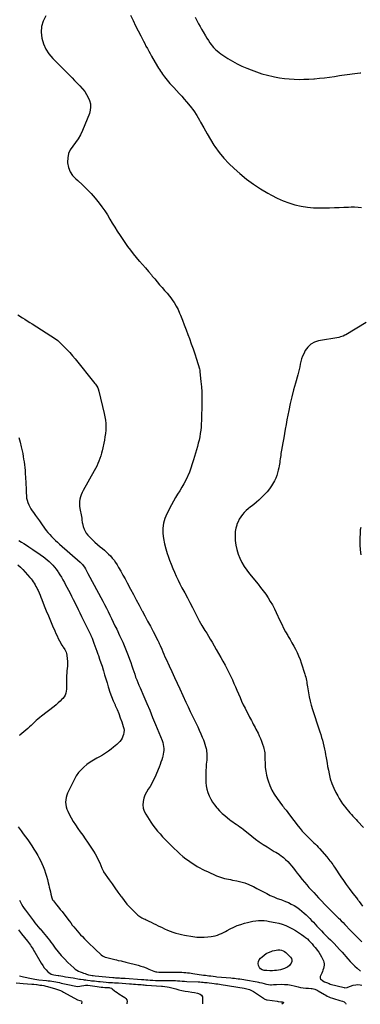
# Model space of a CAD drawing. Units: inches. Extents: x 1942189 to 1947533, y 400678 to 405978.
# Drawn here: x 1943322 to 1943899, y 400686 to 402351 of the extents above; entities that cross this region are included whole.
import ezdxf

# ---------------------------------------------------------------- set-up
doc = ezdxf.new("R2010")
doc.units = ezdxf.units.IN
doc.header["$MEASUREMENT"] = 0
doc.layers.add('7', color=7, linetype='Continuous')
doc.layers.add('8', color=7, linetype='Continuous')

msp = doc.modelspace()

# ---------------------------------------------------------------- linework, layer by layer
at = {"layer": '7', "color": 18}
for points in [[(1943509.5, 402358, 1788), (1943513.7, 402349.2, 1788), (1943517.9, 402340.4, 1788), (1943522.3, 402331.7, 1788), (1943526.8, 402323, 1788), (1943529, 402318.7, 1788), (1943531.2, 402314.4, 1788), (1943533.5, 402310.1, 1788), (1943535.7, 402305.9, 1788), (1943538.1, 402301.6, 1788), (1943540.4, 402297.4, 1788), (1943542.7, 402293.2, 1788), (1943545.1, 402289, 1788), (1943555.2, 402271.5, 1788), (1943556.8, 402268.8, 1788), (1943558.4, 402266.2, 1788), (1943560.1, 402263.7, 1788), (1943561.8, 402261.1, 1788), (1943563.6, 402258.6, 1788), (1943565.4, 402256.2, 1788), (1943567.3, 402253.7, 1788), (1943569.1, 402251.2, 1788), (1943571.6, 402248.1, 1788), (1943573.7, 402245.4, 1788), (1943576, 402242.9, 1788), (1943578.2, 402240.4, 1788), (1943582.7, 402235.7, 1788), (1943587.2, 402230.9, 1788), (1943591.6, 402226, 1788), (1943596.1, 402221.1, 1788), (1943600.5, 402216.2, 1788), (1943604.5, 402211.7, 1788), (1943610.7, 402204.4, 1788), (1943616.4, 402196.7, 1788), (1943621.6, 402188.7, 1788), (1943626.4, 402180.4, 1788), (1943628, 402177.4, 1788), (1943633.4, 402167.5, 1788), (1943639, 402157.7, 1788), (1943644.8, 402148.1, 1788), (1943650.8, 402138.5, 1788), (1943652.2, 402136.4, 1788), (1943659.4, 402126.2, 1788), (1943667.2, 402116.5, 1788), (1943675.8, 402107.4, 1788), (1943684.8, 402098.9, 1788), (1943694.7, 402090.3, 1788), (1943705.9, 402081.2, 1788), (1943717.5, 402072.6, 1788), (1943729.5, 402064.8, 1788), (1943741.9, 402057.4, 1788), (1943748.4, 402053.8, 1788), (1943757.9, 402049, 1788), (1943767.7, 402044.6, 1788), (1943777.7, 402040.9, 1788), (1943787.9, 402037.7, 1788), (1943798.3, 402035.2, 1788), (1943808.8, 402033.4, 1788), (1943819.4, 402032.6, 1788), (1943830.1, 402032.4, 1788), (1943846.6, 402032.7, 1788), (1943854.6, 402032.9, 1788), (1943862.7, 402033.2, 1788), (1943870.7, 402033.4, 1788), (1943878.7, 402033.7, 1788), (1943882.9, 402033.9, 1788), (1943888.9, 402033.9, 1788), (1943894.7, 402033.6, 1788), (1943900.6, 402032.9, 1788)], [(1943618.8, 402354.5, 1786), (1943622.3, 402347.8, 1786), (1943624.7, 402343.3, 1786), (1943627.2, 402338.8, 1786), (1943629.8, 402334.4, 1786), (1943632.4, 402330, 1786), (1943636.5, 402323.2, 1786), (1943638.9, 402319.2, 1786), (1943641.4, 402315.3, 1786), (1943643.9, 402311.5, 1786), (1943645.9, 402308.7, 1786), (1943647.9, 402306.1, 1786), (1943650.2, 402303.5, 1786), (1943653.4, 402300.3, 1786), (1943656.3, 402297.6, 1786), (1943659.3, 402295, 1786), (1943662.5, 402292.6, 1786), (1943665.8, 402290.4, 1786), (1943674.3, 402284.9, 1786), (1943682, 402280.3, 1786), (1943689.9, 402275.9, 1786), (1943698, 402272, 1786), (1943706.3, 402268.4, 1786), (1943713.6, 402265.5, 1786), (1943722.7, 402262.1, 1786), (1943731.9, 402259.1, 1786), (1943741.3, 402256.6, 1786), (1943750.7, 402254.4, 1786), (1943753.5, 402253.8, 1786), (1943761.6, 402252.4, 1786), (1943769.9, 402251.2, 1786), (1943778.1, 402250.4, 1786), (1943786.4, 402249.8, 1786), (1943794.7, 402249.6, 1786), (1943803, 402249.7, 1786), (1943811.3, 402250, 1786), (1943819.6, 402250.6, 1786), (1943820.7, 402250.7, 1786), (1943829.3, 402251.6, 1786), (1943837.8, 402252.5, 1786), (1943846.3, 402253.5, 1786), (1943854.8, 402254.7, 1786), (1943863, 402255.9, 1786), (1943867.4, 402256.5, 1786), (1943871.7, 402257.1, 1786), (1943876.1, 402257.8, 1786), (1943880.5, 402258.4, 1786), (1943884.9, 402258.9, 1786), (1943889.3, 402259.5, 1786), (1943893.7, 402260, 1786), (1943898.1, 402260.5, 1786), (1943899.4, 402260.6, 1786)], [(1943318.8, 401851.5, 1792), (1943326.5, 401846.7, 1792), (1943330.7, 401844.1, 1792), (1943334.8, 401841.5, 1792), (1943339, 401838.9, 1792), (1943343.1, 401836.3, 1792), (1943374.8, 401816.3, 1792), (1943380.7, 401812.2, 1792), (1943386.3, 401808, 1792), (1943391.7, 401803.3, 1792), (1943396.8, 401798.3, 1792), (1943401.8, 401793.1, 1792), (1943406.6, 401787.9, 1792), (1943411.2, 401782.5, 1792), (1943415.8, 401777, 1792), (1943449.1, 401735.8, 1792), (1943450.2, 401734.3, 1792), (1943452.3, 401731.2, 1792), (1943454, 401728, 1792), (1943454.8, 401726.3, 1792), (1943455.9, 401722.8, 1792), (1943465, 401685, 1792), (1943466.2, 401679.4, 1792), (1943467, 401673.8, 1792), (1943467.5, 401668.1, 1792), (1943467.7, 401662.3, 1792), (1943467.5, 401656.6, 1792), (1943467, 401650.9, 1792), (1943466.2, 401645.2, 1792), (1943465.2, 401639.5, 1792), (1943461.4, 401622, 1792), (1943460.3, 401617.6, 1792), (1943459.1, 401613.1, 1792), (1943457.6, 401608.8, 1792), (1943456, 401604.5, 1792), (1943454.2, 401600.2, 1792), (1943452.3, 401596, 1792), (1943450.2, 401591.9, 1792), (1943448, 401587.9, 1792), (1943429.3, 401554.9, 1792), (1943427.5, 401551.3, 1792), (1943425.9, 401547.6, 1792), (1943424.7, 401543.8, 1792), (1943423.8, 401539.9, 1792), (1943423.2, 401535.9, 1792), (1943423, 401532, 1792), (1943423.3, 401528, 1792), (1943423.9, 401524, 1792), (1943426.5, 401511, 1792), (1943427, 401508, 1792), (1943427.3, 401504.9, 1792), (1943427.9, 401500.4, 1792), (1943428.2, 401498.9, 1792), (1943429.5, 401493.6, 1792), (1943430.8, 401489.6, 1792), (1943432.5, 401485.8, 1792), (1943434.7, 401482.3, 1792), (1943437.4, 401479, 1792), (1943440, 401476.1, 1792), (1943444.4, 401471.7, 1792), (1943448.9, 401467.3, 1792), (1943453.5, 401463.2, 1792), (1943458.4, 401459.3, 1792), (1943461.9, 401456.5, 1792), (1943465.5, 401453.6, 1792), (1943469, 401450.5, 1792), (1943472.4, 401447.3, 1792), (1943475.6, 401444, 1792), (1943478.7, 401440.4, 1792), (1943481.6, 401436.8, 1792), (1943484.3, 401433, 1792), (1943486.7, 401429, 1792), (1943489.4, 401424.4, 1792), (1943493.1, 401418.1, 1792), (1943496.7, 401411.7, 1792), (1943500.3, 401405.2, 1792), (1943503.7, 401398.8, 1792), (1943509.6, 401387.7, 1792), (1943514.4, 401378.8, 1792), (1943519.2, 401369.8, 1792), (1943524, 401360.8, 1792), (1943528.9, 401351.9, 1792), (1943529.2, 401351.3, 1792), (1943533.8, 401342.6, 1792), (1943538.5, 401333.9, 1792), (1943543.1, 401325.2, 1792), (1943547.6, 401316.5, 1792), (1943555.7, 401301.1, 1792), (1943556.2, 401300, 1792), (1943557.2, 401297.9, 1792), (1943558.2, 401295.8, 1792), (1943559.6, 401292.5, 1792), (1943562.3, 401286.3, 1792), (1943564.1, 401282.1, 1792), (1943566, 401277.9, 1792), (1943567.8, 401273.7, 1792), (1943569.7, 401269.5, 1792), (1943574.8, 401258.3, 1792), (1943579.2, 401248.6, 1792), (1943583.7, 401238.8, 1792), (1943588.2, 401229.1, 1792), (1943592.7, 401219.4, 1792), (1943603.2, 401196.8, 1792), (1943607, 401188.9, 1792), (1943610.7, 401181, 1792), (1943614.5, 401173.1, 1792), (1943618.4, 401165.2, 1792), (1943620.4, 401161, 1792), (1943623.2, 401155.2, 1792), (1943625.9, 401149.5, 1792), (1943628.5, 401143.6, 1792), (1943631, 401137.8, 1792), (1943632.9, 401133.2, 1792), (1943634.3, 401129.6, 1792), (1943635.5, 401125.9, 1792), (1943636.5, 401122.2, 1792), (1943637.4, 401118.5, 1792), (1943637.9, 401115.9, 1792), (1943638.3, 401113.4, 1792), (1943638.6, 401110.9, 1792), (1943638.8, 401108.4, 1792), (1943638.9, 401105.9, 1792), (1943638.8, 401103.4, 1792), (1943638.7, 401100.9, 1792), (1943638.5, 401098.4, 1792), (1943638.3, 401095.9, 1792), (1943637.8, 401091.4, 1792), (1943637.4, 401086.6, 1792), (1943637.1, 401081.9, 1792), (1943636.9, 401077.1, 1792), (1943636.9, 401072.3, 1792), (1943637.2, 401061.3, 1792), (1943637.7, 401055.4, 1792), (1943638.7, 401049.6, 1792), (1943640.4, 401044, 1792), (1943642.6, 401038.5, 1792), (1943645.4, 401033.2, 1792), (1943648.4, 401028.1, 1792), (1943651.9, 401023.2, 1792), (1943655.5, 401018.5, 1792), (1943656.5, 401017.4, 1792), (1943660.4, 401013, 1792), (1943664.5, 401008.9, 1792), (1943668.9, 401005.1, 1792), (1943673.4, 401001.4, 1792), (1943677.1, 400998.6, 1792), (1943680, 400996.5, 1792), (1943682.8, 400994.5, 1792), (1943685.7, 400992.4, 1792), (1943688.6, 400990.5, 1792), (1943691.5, 400988.5, 1792), (1943694.4, 400986.4, 1792), (1943697.2, 400984.3, 1792), (1943700, 400982.2, 1792), (1943714.9, 400970.2, 1792), (1943721.1, 400965.4, 1792), (1943727.5, 400960.8, 1792), (1943734, 400956.3, 1792), (1943740.6, 400952.1, 1792), (1943751.2, 400945.4, 1792), (1943752.6, 400944.6, 1792), (1943755.4, 400943.1, 1792), (1943758.2, 400941.7, 1792), (1943760.9, 400940, 1792), (1943762.2, 400939.1, 1792), (1943768.2, 400934.3, 1792), (1943772, 400931.1, 1792), (1943775.7, 400927.6, 1792), (1943779, 400923.9, 1792), (1943782.2, 400920.1, 1792), (1943785.3, 400916.1, 1792), (1943788.4, 400912.1, 1792), (1943791.5, 400908.1, 1792), (1943794.6, 400904.2, 1792), (1943800.2, 400897.1, 1792), (1943803.9, 400892.5, 1792), (1943807.7, 400888, 1792), (1943811.6, 400883.6, 1792), (1943815.6, 400879.2, 1792), (1943819.6, 400874.9, 1792), (1943823.6, 400870.6, 1792), (1943827.7, 400866.4, 1792), (1943831.8, 400862.1, 1792), (1943839.8, 400853.7, 1792), (1943843.6, 400849.8, 1792), (1943847.5, 400845.9, 1792), (1943851.4, 400842, 1792), (1943855.3, 400838.2, 1792), (1943860, 400833.6, 1792), (1943861.5, 400832, 1792), (1943863.1, 400830.5, 1792), (1943866.2, 400827.4, 1792), (1943869.3, 400824.3, 1792), (1943872.4, 400821.1, 1792), (1943882, 400811.2, 1792), (1943888.3, 400804.6, 1792), (1943894.7, 400798.1, 1792), (1943901.1, 400791.6, 1792)], [(1943908.3, 401838.6, 1788), (1943873.8, 401817.8, 1788), (1943872.4, 401817, 1788), (1943869.6, 401815.7, 1788), (1943865.1, 401814.2, 1788), (1943862, 401813.5, 1788), (1943827.5, 401807.4, 1788), (1943820.7, 401805.2, 1788), (1943814.6, 401801.9, 1788), (1943809.6, 401797, 1788), (1943805.4, 401791.2, 1788), (1943802.7, 401785.8, 1788), (1943800.8, 401781.6, 1788), (1943799.1, 401777.3, 1788), (1943797.8, 401772.9, 1788), (1943796.8, 401768.4, 1788), (1943796, 401763.9, 1788), (1943795, 401759.4, 1788), (1943793.9, 401754.9, 1788), (1943792.7, 401750.4, 1788), (1943788.6, 401736.2, 1788), (1943785.5, 401724.7, 1788), (1943782.5, 401713.1, 1788), (1943779.8, 401701.5, 1788), (1943777.4, 401689.9, 1788), (1943775.8, 401682.1, 1788), (1943774.3, 401674.3, 1788), (1943772.8, 401666.4, 1788), (1943771.4, 401658.6, 1788), (1943770.1, 401650.8, 1788), (1943769.5, 401647.2, 1788), (1943768.5, 401641.1, 1788), (1943767.4, 401635.1, 1788), (1943766.4, 401629.1, 1788), (1943765.3, 401623.1, 1788), (1943764.2, 401617.1, 1788), (1943763.7, 401614.1, 1788), (1943763.2, 401611.1, 1788), (1943762.8, 401608.1, 1788), (1943762.4, 401605.1, 1788), (1943762, 401602.1, 1788), (1943761.6, 401599.1, 1788), (1943761.1, 401596.1, 1788), (1943760.5, 401593.1, 1788), (1943759.7, 401589.3, 1788), (1943758.5, 401584.6, 1788), (1943757.1, 401579.9, 1788), (1943755.2, 401575.3, 1788), (1943753.1, 401570.9, 1788), (1943751.6, 401568.2, 1788), (1943748.3, 401562.7, 1788), (1943744.7, 401557.4, 1788), (1943740.6, 401552.4, 1788), (1943736.2, 401547.7, 1788), (1943730.7, 401542.3, 1788), (1943726.6, 401538.5, 1788), (1943722.5, 401534.8, 1788), (1943718.2, 401531.2, 1788), (1943713.8, 401527.8, 1788), (1943712.4, 401526.8, 1788), (1943708.8, 401523.8, 1788), (1943705.2, 401520.7, 1788), (1943702, 401517.4, 1788), (1943698.8, 401513.9, 1788), (1943696, 401510.1, 1788), (1943693.5, 401506.2, 1788), (1943691.5, 401502, 1788), (1943689.7, 401497.7, 1788), (1943689.2, 401496.2, 1788), (1943687.8, 401490.9, 1788), (1943686.8, 401485.6, 1788), (1943686.4, 401480.2, 1788), (1943686.5, 401474.8, 1788), (1943686.8, 401470, 1788), (1943687.8, 401462.3, 1788), (1943689.3, 401454.7, 1788), (1943691.6, 401447.3, 1788), (1943694.5, 401440.1, 1788), (1943698, 401433.2, 1788), (1943701.9, 401426.4, 1788), (1943706.3, 401420, 1788), (1943711, 401413.8, 1788), (1943725.4, 401396.3, 1788), (1943729.8, 401390.7, 1788), (1943734.1, 401385, 1788), (1943738.3, 401379.2, 1788), (1943742.3, 401373.3, 1788), (1943746.1, 401367.3, 1788), (1943749.7, 401361.2, 1788), (1943753, 401354.9, 1788), (1943756.2, 401348.5, 1788), (1943762.3, 401335.1, 1788), (1943765.4, 401328.6, 1788), (1943768.6, 401322.2, 1788), (1943772.1, 401315.9, 1788), (1943775.6, 401309.7, 1788), (1943776.6, 401308, 1788), (1943779.7, 401302.6, 1788), (1943782.8, 401297.2, 1788), (1943785.8, 401291.8, 1788), (1943788.8, 401286.3, 1788), (1943791.5, 401280.7, 1788), (1943794.1, 401275.1, 1788), (1943796.4, 401269.3, 1788), (1943798.4, 401263.5, 1788), (1943804.6, 401244.3, 1788), (1943805.4, 401241.7, 1788), (1943806.1, 401239, 1788), (1943806.7, 401236.4, 1788), (1943807.2, 401233.7, 1788), (1943807.7, 401231, 1788), (1943808.2, 401228.3, 1788), (1943808.6, 401225.6, 1788), (1943809.1, 401222.9, 1788), (1943810.7, 401212.9, 1788), (1943812, 401205.8, 1788), (1943813.5, 401198.7, 1788), (1943815.4, 401191.7, 1788), (1943817.5, 401184.7, 1788), (1943819.7, 401177.8, 1788), (1943822, 401170.8, 1788), (1943824.2, 401163.9, 1788), (1943826.5, 401157, 1788), (1943829.8, 401147, 1788), (1943831.4, 401142.2, 1788), (1943832.9, 401137.3, 1788), (1943834.2, 401132.4, 1788), (1943835.6, 401127.5, 1788), (1943836.8, 401122.6, 1788), (1943837.9, 401117.7, 1788), (1943838.8, 401112.7, 1788), (1943839.7, 401107.7, 1788), (1943840, 401105.8, 1788), (1943841.1, 401099.8, 1788), (1943842.1, 401093.8, 1788), (1943843.2, 401087.9, 1788), (1943844.4, 401081.9, 1788), (1943845.7, 401075.6, 1788), (1943847.7, 401067.4, 1788), (1943850.2, 401059.4, 1788), (1943853.4, 401051.6, 1788), (1943857.1, 401044.1, 1788), (1943860.2, 401038.4, 1788), (1943862.9, 401033.8, 1788), (1943865.6, 401029.4, 1788), (1943868.6, 401025.1, 1788), (1943871.7, 401020.9, 1788), (1943873.4, 401018.8, 1788), (1943875.8, 401015.8, 1788), (1943878.3, 401012.8, 1788), (1943880.8, 401009.8, 1788), (1943883.4, 401006.9, 1788), (1943886, 401004.1, 1788), (1943888.6, 401001.2, 1788), (1943891.2, 400998.3, 1788), (1943893.9, 400995.5, 1788), (1943903.8, 400984.8, 1788)], [(1943320.4, 401644.4, 1794), (1943322.6, 401636.4, 1794), (1943324.6, 401628.4, 1794), (1943326, 401621.6, 1794), (1943327, 401617, 1794), (1943327.9, 401612.3, 1794), (1943328.6, 401607.6, 1794), (1943329.3, 401602.9, 1794), (1943329.9, 401598.2, 1794), (1943330.4, 401593.5, 1794), (1943330.9, 401588.7, 1794), (1943331.2, 401584, 1794), (1943332.3, 401568.4, 1794), (1943332.5, 401564, 1794), (1943332.7, 401559.6, 1794), (1943332.9, 401555.1, 1794), (1943332.9, 401550.7, 1794), (1943333.2, 401545.8, 1794), (1943333.7, 401541.9, 1794), (1943334.6, 401538.1, 1794), (1943335.7, 401534.3, 1794), (1943337.2, 401530.6, 1794), (1943338.9, 401527.1, 1794), (1943340.9, 401523.7, 1794), (1943343, 401520.3, 1794), (1943345.1, 401517.4, 1794), (1943348.5, 401512.7, 1794), (1943351.9, 401508, 1794), (1943355.2, 401503.3, 1794), (1943358.6, 401498.6, 1794), (1943364.1, 401490.9, 1794), (1943366.8, 401487.3, 1794), (1943369.7, 401483.7, 1794), (1943372.7, 401480.2, 1794), (1943375.8, 401476.8, 1794), (1943379.1, 401473.6, 1794), (1943382.4, 401470.3, 1794), (1943385.7, 401467.2, 1794), (1943389.1, 401464.1, 1794), (1943424.4, 401433.3, 1794), (1943425.7, 401432, 1794), (1943428.1, 401429.5, 1794), (1943429.3, 401428.1, 1794), (1943431.4, 401425.2, 1794), (1943433.2, 401422.1, 1794), (1943434.5, 401419.8, 1794), (1943435.5, 401418, 1794), (1943437.4, 401414.4, 1794), (1943462.4, 401367.6, 1794), (1943465.5, 401361.8, 1794), (1943468.6, 401355.9, 1794), (1943471.6, 401350, 1794), (1943474.5, 401344.1, 1794), (1943477.4, 401338.1, 1794), (1943480.3, 401332.2, 1794), (1943483.2, 401326.2, 1794), (1943486.1, 401320.2, 1794), (1943491.1, 401309.6, 1794), (1943493.7, 401304, 1794), (1943496.3, 401298.4, 1794), (1943498.8, 401292.7, 1794), (1943501.2, 401287.1, 1794), (1943503.5, 401281.4, 1794), (1943505.7, 401275.6, 1794), (1943507.8, 401269.8, 1794), (1943509.8, 401264, 1794), (1943511.8, 401258.2, 1794), (1943513.3, 401253.5, 1794), (1943514.9, 401248.8, 1794), (1943516.6, 401244.1, 1794), (1943518.2, 401239.4, 1794), (1943520, 401234.8, 1794), (1943521.7, 401230.2, 1794), (1943523.6, 401225.6, 1794), (1943525.6, 401221, 1794), (1943531.9, 401206.6, 1794), (1943536.9, 401194.9, 1794), (1943542, 401183.1, 1794), (1943546.9, 401171.2, 1794), (1943551.7, 401159.4, 1794), (1943562.9, 401131.9, 1794), (1943564, 401128.7, 1794), (1943564.8, 401125.5, 1794), (1943565.4, 401122.2, 1794), (1943565.7, 401118.8, 1794), (1943565.7, 401115.4, 1794), (1943565.5, 401112.1, 1794), (1943564.9, 401108.8, 1794), (1943564.2, 401105.5, 1794), (1943563.7, 401103.6, 1794), (1943562.4, 401099.5, 1794), (1943561, 401095.4, 1794), (1943559.5, 401091.3, 1794), (1943557.9, 401087.3, 1794), (1943550.5, 401069.7, 1794), (1943548.1, 401064.4, 1794), (1943545.5, 401059.3, 1794), (1943542.5, 401054.4, 1794), (1943539.3, 401049.6, 1794), (1943536.3, 401044.8, 1794), (1943533.8, 401039.7, 1794), (1943532, 401034.4, 1794), (1943530.7, 401028.8, 1794), (1943530.7, 401028.7, 1794), (1943530.5, 401023.1, 1794), (1943531, 401017.6, 1794), (1943532.8, 401012.4, 1794), (1943535.3, 401007.4, 1794), (1943544, 400994.1, 1794), (1943547.5, 400988.9, 1794), (1943551.3, 400983.8, 1794), (1943555.3, 400978.8, 1794), (1943559.5, 400974.1, 1794), (1943563.8, 400969.4, 1794), (1943568.1, 400964.8, 1794), (1943572.6, 400960.2, 1794), (1943577.1, 400955.7, 1794), (1943583.4, 400949.5, 1794), (1943588.2, 400945, 1794), (1943593, 400940.6, 1794), (1943598.1, 400936.3, 1794), (1943603.3, 400932.2, 1794), (1943605.9, 400930.2, 1794), (1943609.9, 400927.3, 1794), (1943613.9, 400924.5, 1794), (1943618.1, 400921.9, 1794), (1943622.3, 400919.3, 1794), (1943626.6, 400917, 1794), (1943630.9, 400914.7, 1794), (1943635.3, 400912.5, 1794), (1943639.8, 400910.4, 1794), (1943655.3, 400903.5, 1794), (1943658.5, 400902.2, 1794), (1943661.7, 400901, 1794), (1943665, 400900, 1794), (1943668.4, 400899.1, 1794), (1943671.8, 400898.3, 1794), (1943675.2, 400897.6, 1794), (1943678.6, 400896.9, 1794), (1943682, 400896.3, 1794), (1943689.5, 400894.9, 1794), (1943696.5, 400893.3, 1794), (1943703.2, 400891.3, 1794), (1943709.8, 400888.7, 1794), (1943716.2, 400885.7, 1794), (1943717.5, 400885.1, 1794), (1943723.2, 400882.1, 1794), (1943728.9, 400879.1, 1794), (1943734.6, 400876.1, 1794), (1943740.3, 400873.2, 1794), (1943746.1, 400870.3, 1794), (1943751.9, 400867.7, 1794), (1943757.9, 400865.3, 1794), (1943763.9, 400863.1, 1794), (1943766.6, 400862.1, 1794), (1943771.7, 400860.2, 1794), (1943776.7, 400858.1, 1794), (1943781.6, 400855.7, 1794), (1943786.4, 400853.2, 1794), (1943791, 400850.3, 1794), (1943795.4, 400847.2, 1794), (1943799.6, 400843.8, 1794), (1943803.7, 400840.2, 1794), (1943806.8, 400837.2, 1794), (1943810, 400834.2, 1794), (1943813, 400831.1, 1794), (1943816, 400828, 1794), (1943819, 400824.8, 1794), (1943822, 400821.6, 1794), (1943824.9, 400818.5, 1794), (1943827.9, 400815.3, 1794), (1943830.9, 400812.2, 1794), (1943832.5, 400810.6, 1794), (1943836.4, 400806.6, 1794), (1943840.2, 400802.7, 1794), (1943844.1, 400798.8, 1794), (1943847.9, 400795, 1794), (1943849.5, 400793.4, 1794), (1943854.1, 400788.7, 1794), (1943858.7, 400783.9, 1794), (1943863.2, 400779.1, 1794), (1943867.6, 400774.2, 1794), (1943877.6, 400762.8, 1794), (1943881.3, 400758.7, 1794), (1943885.1, 400754.8, 1794), (1943889.1, 400750.9, 1794), (1943893.1, 400747.2, 1794), (1943898.9, 400742.1, 1794)], [(1943899.6, 401491.9, 1786), (1943898.4, 401488.2, 1786), (1943898.2, 401486.2, 1786), (1943897.5, 401470.9, 1786), (1943897.5, 401462.6, 1786), (1943898.1, 401454.4, 1786), (1943899.6, 401446.2, 1786)], [(1943320.7, 401470.3, 1796), (1943324.9, 401467.6, 1796), (1943329.1, 401465, 1796), (1943333.3, 401462.3, 1796), (1943337.5, 401459.5, 1796), (1943344.1, 401455.2, 1796), (1943348.3, 401452.4, 1796), (1943352.4, 401449.5, 1796), (1943356.5, 401446.6, 1796), (1943360.6, 401443.6, 1796), (1943361.5, 401442.9, 1796), (1943365, 401440.2, 1796), (1943368.4, 401437.4, 1796), (1943371.7, 401434.4, 1796), (1943375, 401431.4, 1796), (1943378, 401428.2, 1796), (1943381, 401424.9, 1796), (1943383.7, 401421.5, 1796), (1943386.3, 401417.9, 1796), (1943387.1, 401416.7, 1796), (1943389.9, 401412.4, 1796), (1943392.6, 401408.1, 1796), (1943395.2, 401403.6, 1796), (1943397.6, 401399.1, 1796), (1943399, 401396.5, 1796), (1943401.8, 401391.4, 1796), (1943404.5, 401386.2, 1796), (1943407.2, 401381, 1796), (1943409.8, 401375.8, 1796), (1943412.5, 401370.6, 1796), (1943415.1, 401365.4, 1796), (1943417.6, 401360.2, 1796), (1943420.2, 401355, 1796), (1943420.8, 401353.7, 1796), (1943423.6, 401347.8, 1796), (1943426.4, 401341.9, 1796), (1943429.3, 401336.1, 1796), (1943432.2, 401330.2, 1796), (1943442.2, 401310.2, 1796), (1943442.5, 401309.6, 1796), (1943443.9, 401306.3, 1796), (1943444.4, 401304.9, 1796), (1943447.3, 401296.9, 1796), (1943449, 401292.3, 1796), (1943450.7, 401287.6, 1796), (1943452.4, 401283, 1796), (1943454.1, 401278.3, 1796), (1943455.1, 401275.6, 1796), (1943457.2, 401269.6, 1796), (1943459.3, 401263.5, 1796), (1943461.3, 401257.5, 1796), (1943463.1, 401251.3, 1796), (1943463.5, 401249.9, 1796), (1943465.6, 401243.1, 1796), (1943467.6, 401236.3, 1796), (1943469.7, 401229.5, 1796), (1943471.8, 401222.6, 1796), (1943472.2, 401221.3, 1796), (1943474.6, 401213.9, 1796), (1943477.3, 401206.6, 1796), (1943480.2, 401199.3, 1796), (1943483.3, 401192.2, 1796), (1943483.7, 401191.3, 1796), (1943486.7, 401184.4, 1796), (1943489.6, 401177.5, 1796), (1943492.2, 401170.5, 1796), (1943494.7, 401163.5, 1796), (1943497.3, 401155.9, 1796), (1943498.1, 401152.6, 1796), (1943498.5, 401149.3, 1796), (1943498.3, 401145.9, 1796), (1943497.7, 401142.5, 1796), (1943496.6, 401139.3, 1796), (1943495.2, 401136.2, 1796), (1943493.4, 401133.3, 1796), (1943491.3, 401130.5, 1796), (1943488.8, 401127.8, 1796), (1943486.3, 401125.3, 1796), (1943483.6, 401122.9, 1796), (1943480.9, 401120.6, 1796), (1943477, 401117.5, 1796), (1943472.2, 401113.9, 1796), (1943467.3, 401110.5, 1796), (1943462.1, 401107.3, 1796), (1943456.9, 401104.3, 1796), (1943452.5, 401102, 1796), (1943446.8, 401098.7, 1796), (1943441.1, 401095.2, 1796), (1943435.7, 401091.3, 1796), (1943430.5, 401087.2, 1796), (1943425.7, 401082.7, 1796), (1943421.4, 401077.8, 1796), (1943417.7, 401072.5, 1796), (1943414.5, 401066.7, 1796), (1943403.1, 401043.2, 1796), (1943401.6, 401039.5, 1796), (1943400.5, 401035.7, 1796), (1943399.9, 401031.8, 1796), (1943399.7, 401027.8, 1796), (1943400, 401023.8, 1796), (1943400.6, 401019.9, 1796), (1943401.8, 401016.2, 1796), (1943403.4, 401012.5, 1796), (1943405.9, 401007.3, 1796), (1943409.2, 401001.2, 1796), (1943412.6, 400995.2, 1796), (1943416.3, 400989.3, 1796), (1943420.2, 400983.6, 1796), (1943420.3, 400983.4, 1796), (1943424.4, 400977.7, 1796), (1943428.5, 400971.9, 1796), (1943432.5, 400966.1, 1796), (1943436.5, 400960.3, 1796), (1943446.6, 400945.3, 1796), (1943449.7, 400940.5, 1796), (1943452.5, 400935.5, 1796), (1943455, 400930.4, 1796), (1943457.4, 400925.2, 1796), (1943461.1, 400916.1, 1796), (1943461.4, 400915.3, 1796), (1943462.4, 400913, 1796), (1943463.1, 400911.6, 1796), (1943463.5, 400910.9, 1796), (1943464, 400910.2, 1796), (1943473.4, 400896.8, 1796), (1943478.3, 400889.8, 1796), (1943483.2, 400882.9, 1796), (1943488.1, 400876, 1796), (1943493, 400869, 1796), (1943494, 400867.6, 1796), (1943498.6, 400861.5, 1796), (1943503.4, 400855.7, 1796), (1943508.5, 400850.1, 1796), (1943513.8, 400844.7, 1796), (1943521.9, 400837, 1796), (1943523.4, 400835.7, 1796), (1943525, 400834.4, 1796), (1943528.5, 400832.4, 1796), (1943532.2, 400830.7, 1796), (1943534.1, 400829.9, 1796), (1943535.9, 400829, 1796), (1943540.3, 400826.9, 1796), (1943544.3, 400824.9, 1796), (1943548.3, 400823, 1796), (1943552.3, 400821, 1796), (1943556.3, 400819, 1796), (1943562.8, 400815.8, 1796), (1943567.3, 400813.6, 1796), (1943572, 400811.6, 1796), (1943576.7, 400809.7, 1796), (1943581.4, 400808, 1796), (1943586.2, 400806.4, 1796), (1943591.1, 400805.1, 1796), (1943596, 400803.9, 1796), (1943601, 400803, 1796), (1943615.1, 400800.6, 1796), (1943621.5, 400799.8, 1796), (1943627.8, 400799.4, 1796), (1943634.1, 400799.5, 1796), (1943640.5, 400800, 1796), (1943645.8, 400800.7, 1796), (1943649.5, 400801.3, 1796), (1943653, 400802.1, 1796), (1943656.5, 400803.2, 1796), (1943659.9, 400804.6, 1796), (1943663.3, 400806.1, 1796), (1943666.7, 400807.7, 1796), (1943670, 400809.4, 1796), (1943673.3, 400811.1, 1796), (1943678.3, 400813.7, 1796), (1943684.1, 400816.6, 1796), (1943690.1, 400819.2, 1796), (1943696.2, 400821.3, 1796), (1943702.4, 400823.3, 1796), (1943707.6, 400824.7, 1796), (1943712.2, 400825.8, 1796), (1943716.8, 400826.7, 1796), (1943721.5, 400827.3, 1796), (1943726.2, 400827.7, 1796), (1943731, 400827.8, 1796), (1943735.7, 400827.6, 1796), (1943740.4, 400827.1, 1796), (1943745, 400826.4, 1796), (1943754.4, 400824.6, 1796), (1943760.4, 400823.2, 1796), (1943766.4, 400821.5, 1796), (1943772.2, 400819.3, 1796), (1943777.9, 400816.8, 1796), (1943778.1, 400816.7, 1796), (1943783.5, 400813.9, 1796), (1943788.8, 400810.9, 1796), (1943794, 400807.6, 1796), (1943799.1, 400804.1, 1796), (1943802.7, 400801.5, 1796), (1943805.8, 400799.1, 1796), (1943808.8, 400796.6, 1796), (1943811.6, 400793.9, 1796), (1943814.4, 400791.1, 1796), (1943817, 400788.2, 1796), (1943819.5, 400785.3, 1796), (1943822, 400782.2, 1796), (1943824.4, 400779.2, 1796), (1943825.5, 400777.8, 1796), (1943828, 400774.2, 1796), (1943830.4, 400770.5, 1796), (1943832.6, 400766.7, 1796), (1943834.6, 400762.8, 1796), (1943836, 400759.8, 1796), (1943836.9, 400757.3, 1796), (1943837.4, 400754.7, 1796), (1943837.3, 400752.1, 1796), (1943836.9, 400749.4, 1796), (1943836.1, 400746.7, 1796), (1943835.2, 400744.1, 1796), (1943834.2, 400741.5, 1796), (1943833.2, 400738.9, 1796), (1943830.8, 400733.1, 1796), (1943830.5, 400731.6, 1796), (1943830.6, 400730.2, 1796), (1943831.2, 400729, 1796), (1943835, 400725.9, 1796), (1943838.1, 400724.3, 1796), (1943841.2, 400722.9, 1796), (1943845.7, 400721.1, 1796), (1943847.6, 400720.5, 1796), (1943871, 400714.6, 1796), (1943872.5, 400714.3, 1796), (1943876.3, 400714.7, 1796), (1943877.1, 400715, 1796), (1943881.6, 400716.7, 1796), (1943886.3, 400718.3, 1796), (1943891.1, 400719.3, 1796), (1943893.6, 400719.5, 1796), (1943898.4, 400719.1, 1796), (1943901.3, 400718.3, 1796)], [(1943318.7, 401428.8, 1798), (1943323.1, 401425, 1798), (1943327.3, 401420.9, 1798), (1943331.3, 401416.6, 1798), (1943339.2, 401407.6, 1798), (1943341.1, 401405.3, 1798), (1943343, 401402.9, 1798), (1943344.7, 401400.4, 1798), (1943346.4, 401397.9, 1798), (1943348, 401395.3, 1798), (1943349.4, 401392.6, 1798), (1943350.8, 401389.9, 1798), (1943352.2, 401387.2, 1798), (1943353, 401385.4, 1798), (1943354.7, 401381.7, 1798), (1943356.3, 401378, 1798), (1943357.9, 401374.2, 1798), (1943359.4, 401370.5, 1798), (1943363.5, 401360, 1798), (1943366.9, 401351.4, 1798), (1943370.4, 401342.8, 1798), (1943374, 401334.3, 1798), (1943377.6, 401325.8, 1798), (1943381.2, 401317.5, 1798), (1943383.1, 401313.2, 1798), (1943385.1, 401308.9, 1798), (1943387.2, 401304.7, 1798), (1943389.4, 401300.5, 1798), (1943393.2, 401293.5, 1798), (1943394.8, 401291, 1798), (1943395.6, 401289.8, 1798), (1943398.3, 401285.7, 1798), (1943400.4, 401281.3, 1798), (1943401, 401279, 1798), (1943401.5, 401276.6, 1798), (1943402.3, 401270, 1798), (1943402.7, 401266, 1798), (1943402.8, 401262, 1798), (1943402.7, 401258, 1798), (1943402.3, 401254, 1798), (1943401.9, 401250, 1798), (1943401.6, 401246, 1798), (1943401.4, 401242, 1798), (1943401.3, 401238, 1798), (1943401.3, 401229.9, 1798), (1943401.2, 401226.3, 1798), (1943401.1, 401222.7, 1798), (1943400.9, 401219.1, 1798), (1943400.5, 401215.4, 1798), (1943399.8, 401212, 1798), (1943398.7, 401208.8, 1798), (1943396.9, 401205.8, 1798), (1943394.7, 401203.1, 1798), (1943393.4, 401201.8, 1798), (1943390.2, 401198.6, 1798), (1943386.9, 401195.5, 1798), (1943383.5, 401192.6, 1798), (1943380, 401189.8, 1798), (1943358.8, 401173.3, 1798), (1943355.8, 401170.9, 1798), (1943352.8, 401168.4, 1798), (1943349.9, 401165.8, 1798), (1943347.1, 401163.1, 1798), (1943344.2, 401160.4, 1798), (1943341.4, 401157.7, 1798), (1943338.5, 401155.1, 1798), (1943335.5, 401152.6, 1798), (1943322.3, 401141.1, 1798), (1943321.4, 401140.3, 1798)], [(1943319.1, 400986, 1798), (1943324.3, 400979.2, 1798), (1943328, 400974.2, 1798), (1943331.7, 400969.2, 1798), (1943335.4, 400964.1, 1798), (1943339, 400959, 1798), (1943342.5, 400953.8, 1798), (1943345.9, 400948.5, 1798), (1943349.2, 400943.2, 1798), (1943352.4, 400937.8, 1798), (1943354.3, 400934.4, 1798), (1943357.1, 400929.4, 1798), (1943359.6, 400924.2, 1798), (1943361.8, 400918.9, 1798), (1943363.9, 400913.5, 1798), (1943363.9, 400913.5, 1798), (1943365.7, 400908, 1798), (1943367.4, 400902.5, 1798), (1943368.9, 400896.9, 1798), (1943370.3, 400891.3, 1798), (1943371.1, 400887.8, 1798), (1943372, 400884, 1798), (1943372.9, 400880.1, 1798), (1943373.8, 400876.3, 1798), (1943374.7, 400872.5, 1798), (1943376.2, 400866.3, 1798), (1943377.7, 400862.8, 1798), (1943378.6, 400861.5, 1798), (1943379, 400860.9, 1798), (1943384.4, 400854.4, 1798), (1943387.5, 400850.6, 1798), (1943390.6, 400846.7, 1798), (1943393.7, 400842.8, 1798), (1943396.7, 400838.9, 1798), (1943405.7, 400827.1, 1798), (1943408.3, 400823.7, 1798), (1943411, 400820.2, 1798), (1943413.7, 400816.9, 1798), (1943416.4, 400813.5, 1798), (1943419.2, 400810.2, 1798), (1943422.1, 400806.9, 1798), (1943425, 400803.8, 1798), (1943428, 400800.6, 1798), (1943431.8, 400796.8, 1798), (1943436.5, 400792, 1798), (1943441.3, 400787.3, 1798), (1943446.2, 400782.6, 1798), (1943451, 400778, 1798), (1943458.6, 400771, 1798), (1943459.8, 400770, 1798), (1943462.3, 400768.2, 1798), (1943466.4, 400766.1, 1798), (1943469.4, 400765.1, 1798), (1943482.8, 400761.9, 1798), (1943485.8, 400761.2, 1798), (1943488.8, 400760.4, 1798), (1943493.4, 400759.4, 1798), (1943495.1, 400759, 1798), (1943499.9, 400758, 1798), (1943501.5, 400757.6, 1798), (1943522.4, 400752.2, 1798), (1943527, 400750.9, 1798), (1943531.6, 400749.4, 1798), (1943536, 400747.7, 1798), (1943540.4, 400745.8, 1798), (1943546.1, 400743.2, 1798), (1943549.2, 400742, 1798), (1943552.5, 400741.1, 1798), (1943554.2, 400740.8, 1798), (1943557.5, 400740.4, 1798), (1943559.2, 400740.4, 1798), (1943575.1, 400740.4, 1798), (1943577.9, 400740.4, 1798), (1943580.8, 400740.5, 1798), (1943583.6, 400740.5, 1798), (1943586.4, 400740.5, 1798), (1943589.5, 400740.5, 1798), (1943593.5, 400740.5, 1798), (1943596.1, 400740.4, 1798), (1943600, 400740, 1798), (1943603.3, 400739.7, 1798), (1943606.2, 400739.4, 1798), (1943609.1, 400739.1, 1798), (1943612, 400738.7, 1798), (1943615, 400738.3, 1798), (1943633.2, 400735.7, 1798), (1943636.2, 400735.3, 1798), (1943639.2, 400734.9, 1798), (1943642.2, 400734.5, 1798), (1943645.2, 400734.1, 1798), (1943649.2, 400733.5, 1798), (1943653.3, 400733.1, 1798), (1943655.4, 400732.9, 1798), (1943679.2, 400730.7, 1798), (1943682.3, 400730.4, 1798), (1943685.4, 400730.1, 1798), (1943688.6, 400729.8, 1798), (1943691.7, 400729.5, 1798), (1943694.8, 400729.1, 1798), (1943697.9, 400728.7, 1798), (1943701.1, 400728.2, 1798), (1943704.2, 400727.6, 1798), (1943724, 400724, 1798), (1943726, 400723.6, 1798), (1943727.9, 400723.2, 1798), (1943731.8, 400722.2, 1798), (1943735.7, 400721.2, 1798), (1943737.6, 400720.7, 1798), (1943739.6, 400720.3, 1798), (1943742.8, 400719.7, 1798), (1943746.2, 400719.3, 1798), (1943747.9, 400719.2, 1798), (1943751.3, 400719.4, 1798), (1943754.7, 400719.6, 1798), (1943756.4, 400719.7, 1798), (1943764.9, 400720, 1798), (1943770.4, 400719.9, 1798), (1943775.9, 400719.5, 1798), (1943781.3, 400718.6, 1798), (1943786.7, 400717.2, 1798), (1943788.9, 400716.6, 1798), (1943793.2, 400715.5, 1798), (1943797.5, 400714.6, 1798), (1943801.8, 400714, 1798), (1943806.2, 400713.6, 1798), (1943810.8, 400713.4, 1798), (1943815.1, 400713, 1798), (1943817.2, 400712.7, 1798), (1943821.4, 400711.8, 1798), (1943825.3, 400710.3, 1798), (1943827.2, 400709.2, 1798), (1943837.7, 400702.8, 1798), (1943840.2, 400701.4, 1798), (1943842.6, 400700.1, 1798), (1943845.2, 400698.9, 1798), (1943847.7, 400697.9, 1798), (1943851.2, 400696.6, 1798), (1943854.8, 400695.4, 1798), (1943856.6, 400694.8, 1798), (1943860.3, 400693.8, 1798), (1943863.9, 400692.7, 1798), (1943868.2, 400691.4, 1798), (1943871.4, 400690.2, 1798), (1943873.5, 400688.2, 1798), (1943874, 400687.2, 1798), (1943874.1, 400686.3, 1798), (1943874, 400686.2, 1798)], [(1943319.6, 400811.8, 1802), (1943324.8, 400805.4, 1802), (1943335, 400792.7, 1802), (1943336.7, 400790.5, 1802), (1943338.4, 400788.3, 1802), (1943340, 400786.1, 1802), (1943341.6, 400783.8, 1802), (1943343.1, 400781.5, 1802), (1943344.6, 400779.2, 1802), (1943346, 400776.8, 1802), (1943347.4, 400774.4, 1802), (1943355.8, 400759.4, 1802), (1943358.2, 400755.5, 1802), (1943360.8, 400751.7, 1802), (1943363.5, 400748.1, 1802), (1943366.5, 400744.6, 1802), (1943369.5, 400741.2, 1802), (1943371.2, 400739.7, 1802), (1943375, 400737.4, 1802), (1943379.5, 400736.1, 1802), (1943382.8, 400735.4, 1802), (1943387.1, 400734.8, 1802), (1943388.2, 400734.6, 1802), (1943394.9, 400733.6, 1802), (1943399.3, 400732.8, 1802), (1943403.7, 400732.1, 1802), (1943408.1, 400731.4, 1802), (1943412.5, 400730.7, 1802), (1943423.1, 400728.9, 1802), (1943425.1, 400728.6, 1802), (1943429.2, 400727.9, 1802), (1943431.3, 400727.6, 1802), (1943434, 400727.3, 1802), (1943436.4, 400727, 1802), (1943441.2, 400726.4, 1802), (1943443.6, 400726.1, 1802), (1943445.3, 400725.9, 1802), (1943448.6, 400725.6, 1802), (1943451.9, 400725.2, 1802), (1943455.1, 400724.9, 1802), (1943458.4, 400724.6, 1802), (1943468.5, 400723.5, 1802), (1943472, 400723.2, 1802), (1943475.8, 400723, 1802), (1943479.1, 400722.8, 1802), (1943482.4, 400722.6, 1802), (1943485.7, 400722.5, 1802), (1943487.4, 400722.4, 1802), (1943489, 400722.2, 1802), (1943507.6, 400720.9, 1802), (1943511.2, 400720.6, 1802), (1943514.7, 400720.3, 1802), (1943518.2, 400720.1, 1802), (1943521.8, 400719.8, 1802), (1943526.4, 400719.5, 1802), (1943527.6, 400719.4, 1802), (1943530.1, 400719.2, 1802), (1943532.6, 400719, 1802), (1943535.1, 400718.8, 1802), (1943536.3, 400718.7, 1802), (1943561.9, 400716.8, 1802), (1943563.8, 400716.7, 1802), (1943567.6, 400716.2, 1802), (1943571.3, 400715.7, 1802), (1943575, 400714.9, 1802), (1943576.9, 400714.5, 1802), (1943586, 400712.1, 1802), (1943591.3, 400710.8, 1802), (1943596.6, 400709.6, 1802), (1943601.9, 400708.6, 1802), (1943607.2, 400707.8, 1802), (1943613.1, 400706.9, 1802), (1943617.9, 400706.1, 1802), (1943622.7, 400705.1, 1802), (1943627.2, 400703.5, 1802), (1943629.6, 400701.4, 1802), (1943631.1, 400698.7, 1802), (1943631.6, 400695.7, 1802), (1943631.6, 400688.2, 1802), (1943631.1, 400686.8, 1802)], [(1943767.7, 400776.7, 1798), (1943770.2, 400775.3, 1798), (1943772.6, 400773.5, 1798), (1943780.3, 400766, 1798), (1943781.9, 400763.5, 1798), (1943782.8, 400761, 1798), (1943782.5, 400758.3, 1798), (1943781.4, 400755.6, 1798), (1943779.9, 400753.5, 1798), (1943778.5, 400751.9, 1798), (1943775.3, 400749.2, 1798), (1943773.4, 400748.2, 1798), (1943769.9, 400746.7, 1798), (1943766.8, 400745.5, 1798), (1943763.5, 400744.5, 1798), (1943760.2, 400743.9, 1798), (1943756.8, 400743.4, 1798), (1943753.1, 400743.2, 1798), (1943749.9, 400743, 1798), (1943745.2, 400742.9, 1798), (1943740.4, 400743.1, 1798), (1943735.8, 400743.6, 1798), (1943732.6, 400744.6, 1798), (1943729.8, 400746.2, 1798), (1943727.7, 400748.6, 1798), (1943726.1, 400751.7, 1798), (1943725.8, 400755.1, 1798), (1943726.1, 400758.3, 1798), (1943727.4, 400761.3, 1798), (1943729.5, 400764.1, 1798), (1943732.1, 400766.5, 1798), (1943735.5, 400769.3, 1798), (1943739.2, 400771.8, 1798), (1943743.1, 400773.8, 1798), (1943747.3, 400775.5, 1798), (1943750, 400776.4, 1798), (1943753, 400777.3, 1798), (1943755.9, 400777.8, 1798), (1943759, 400778.1, 1798), (1943762, 400778.1, 1798), (1943764.9, 400777.6, 1798), (1943767.7, 400776.7, 1798)], [(1943316.2, 400722.7, 1806), (1943322, 400722, 1806), (1943327.8, 400721.5, 1806), (1943342.2, 400720.5, 1806), (1943343.4, 400720.4, 1806), (1943345.7, 400720.1, 1806), (1943350.4, 400719.5, 1806), (1943351.5, 400719.4, 1806), (1943356.2, 400718.8, 1806), (1943359.5, 400718.3, 1806), (1943362.7, 400717.7, 1806), (1943366, 400717.1, 1806), (1943369.2, 400716.2, 1806), (1943382.5, 400712.4, 1806), (1943384.3, 400711.8, 1806), (1943387.7, 400710.6, 1806), (1943391.1, 400709.3, 1806), (1943394.4, 400707.7, 1806), (1943396.1, 400706.9, 1806), (1943419.7, 400693.9, 1806), (1943423.8, 400692.7, 1806), (1943426.1, 400692, 1806), (1943426.8, 400691.4, 1806), (1943427, 400690.6, 1806), (1943426.6, 400687.4, 1806), (1943426.5, 400687.2, 1806)], [(1943321.4, 400734.3, 1804), (1943326.1, 400733, 1804), (1943328.5, 400732.6, 1804), (1943331.3, 400732.1, 1804), (1943333.8, 400731.7, 1804), (1943336.4, 400731.2, 1804), (1943338.9, 400730.6, 1804), (1943347.4, 400728.8, 1804), (1943350.9, 400728.1, 1804), (1943354.3, 400727.7, 1804), (1943367, 400726.4, 1804), (1943370.2, 400726.1, 1804), (1943373.4, 400725.7, 1804), (1943376.5, 400725.2, 1804), (1943379.7, 400724.7, 1804), (1943382.9, 400724.1, 1804), (1943386, 400723.5, 1804), (1943389.2, 400722.8, 1804), (1943392.3, 400722.1, 1804), (1943406.2, 400718.9, 1804), (1943408.9, 400718.3, 1804), (1943411.5, 400717.8, 1804), (1943414.1, 400717.3, 1804), (1943416.8, 400716.9, 1804), (1943420.3, 400716.5, 1804), (1943423.8, 400716.7, 1804), (1943426.3, 400717.4, 1804), (1943430.4, 400718.2, 1804), (1943433.2, 400718.5, 1804), (1943436, 400718.4, 1804), (1943437.4, 400718.3, 1804), (1943452.8, 400716.2, 1804), (1943456.2, 400715.8, 1804), (1943459.6, 400715.4, 1804), (1943462.9, 400715, 1804), (1943466.3, 400714.8, 1804), (1943473.3, 400714.4, 1804), (1943474.7, 400714.2, 1804), (1943477.3, 400713.4, 1804), (1943478.5, 400712.6, 1804), (1943482.4, 400709.1, 1804), (1943483.8, 400708, 1804), (1943486.7, 400705.9, 1804), (1943489.7, 400704.1, 1804), (1943492.8, 400702.3, 1804), (1943494.3, 400701.3, 1804), (1943499.7, 400697.9, 1804), (1943501.8, 400695.9, 1804), (1943503.2, 400693.7, 1804), (1943503.6, 400691.1, 1804), (1943503.4, 400688.3, 1804), (1943503.1, 400687.1, 1804)]]:
    msp.add_polyline3d(points, dxfattribs=at)
at = {"layer": '8', "color": 18}
for points in [[(1943365.9, 402357.1, 1790), (1943361.7, 402348.2, 1790), (1943358.9, 402339, 1790), (1943358.3, 402329.4, 1790), (1943359.2, 402319.5, 1790), (1943362, 402309.9, 1790), (1943365.9, 402300.8, 1790), (1943371.4, 402292.6, 1790), (1943377.9, 402284.9, 1790), (1943410.5, 402252.3, 1790), (1943414.9, 402247.8, 1790), (1943419.3, 402243.3, 1790), (1943423.5, 402238.7, 1790), (1943427.7, 402234.1, 1790), (1943428.2, 402233.6, 1790), (1943431.9, 402229, 1790), (1943435.1, 402224.2, 1790), (1943437.8, 402219.1, 1790), (1943440.2, 402213.8, 1790), (1943441.5, 402208.3, 1790), (1943442, 402202.8, 1790), (1943441.3, 402197.3, 1790), (1943439.8, 402191.8, 1790), (1943428, 402163, 1790), (1943424.7, 402156, 1790), (1943421, 402149.3, 1790), (1943416.6, 402142.9, 1790), (1943411.8, 402136.8, 1790), (1943407.6, 402130.7, 1790), (1943404.6, 402124.1, 1790), (1943403.2, 402117, 1790), (1943402.9, 402109.6, 1790), (1943402.9, 402108.6, 1790), (1943404.5, 402100.8, 1790), (1943407.2, 402093.6, 1790), (1943411.5, 402087.2, 1790), (1943416.9, 402081.3, 1790), (1943420.3, 402078.5, 1790), (1943428, 402071.5, 1790), (1943435.6, 402064.2, 1790), (1943442.7, 402056.6, 1790), (1943449.5, 402048.6, 1790), (1943456.3, 402040.4, 1790), (1943461.2, 402034, 1790), (1943466, 402027.4, 1790), (1943470.4, 402020.6, 1790), (1943474.5, 402013.6, 1790), (1943478.6, 402006.6, 1790), (1943482.7, 401999.6, 1790), (1943487.1, 401992.8, 1790), (1943491.7, 401986, 1790), (1943504.6, 401967.3, 1790), (1943509.2, 401960.9, 1790), (1943514, 401954.6, 1790), (1943519.1, 401948.6, 1790), (1943524.3, 401942.6, 1790), (1943524.7, 401942.2, 1790), (1943529.9, 401936.6, 1790), (1943534.9, 401930.8, 1790), (1943539.9, 401925, 1790), (1943544.8, 401919.2, 1790), (1943546.4, 401917.2, 1790), (1943550.5, 401912.3, 1790), (1943554.6, 401907.5, 1790), (1943558.8, 401902.6, 1790), (1943563, 401897.9, 1790), (1943567.2, 401893, 1790), (1943571.3, 401888.2, 1790), (1943575.3, 401883.2, 1790), (1943579.2, 401878.2, 1790), (1943579.5, 401877.7, 1790), (1943583.3, 401872.2, 1790), (1943586.8, 401866.5, 1790), (1943589.9, 401860.6, 1790), (1943592.6, 401854.6, 1790), (1943594.1, 401850.8, 1790), (1943597.3, 401842.8, 1790), (1943600.5, 401834.7, 1790), (1943603.6, 401826.5, 1790), (1943606.6, 401818.4, 1790), (1943609.2, 401811.4, 1790), (1943612.3, 401802.8, 1790), (1943615.3, 401794.1, 1790), (1943618.2, 401785.5, 1790), (1943621, 401776.7, 1790), (1943626.1, 401760.5, 1790), (1943626.7, 401758, 1790), (1943627.1, 401755.5, 1790), (1943628.8, 401739, 1790), (1943629.5, 401730.1, 1790), (1943630, 401721.2, 1790), (1943630.2, 401712.3, 1790), (1943630.2, 401703.3, 1790), (1943629.5, 401673.1, 1790), (1943629.3, 401667.6, 1790), (1943628.9, 401662, 1790), (1943628.3, 401656.5, 1790), (1943627.6, 401651, 1790), (1943626.6, 401645.5, 1790), (1943625.5, 401640, 1790), (1943624.2, 401634.6, 1790), (1943622.8, 401629.3, 1790), (1943616.2, 401606.5, 1790), (1943614, 401599.6, 1790), (1943611.7, 401592.7, 1790), (1943609.1, 401585.9, 1790), (1943606.3, 401579.2, 1790), (1943606, 401578.5, 1790), (1943603, 401572.3, 1790), (1943599.9, 401566.2, 1790), (1943596.4, 401560.2, 1790), (1943592.8, 401554.4, 1790), (1943589.1, 401548.5, 1790), (1943585.6, 401542.6, 1790), (1943582.2, 401536.6, 1790), (1943578.9, 401530.6, 1790), (1943571, 401515.3, 1790), (1943567.6, 401507.4, 1790), (1943565.3, 401499.2, 1790), (1943564.4, 401490.8, 1790), (1943564.4, 401482.2, 1790), (1943565.5, 401473.5, 1790), (1943567, 401464.8, 1790), (1943569.2, 401456.3, 1790), (1943571.7, 401448, 1790), (1943573.2, 401443.5, 1790), (1943575.7, 401436.7, 1790), (1943578.2, 401429.9, 1790), (1943581, 401423.1, 1790), (1943583.8, 401416.4, 1790), (1943586.8, 401409.8, 1790), (1943590, 401403.3, 1790), (1943593.2, 401396.8, 1790), (1943596.6, 401390.3, 1790), (1943601.3, 401381.6, 1790), (1943605.7, 401373.5, 1790), (1943610, 401365.3, 1790), (1943614.2, 401357.1, 1790), (1943618.5, 401348.8, 1790), (1943625.8, 401334.4, 1790), (1943628, 401330.4, 1790), (1943630.4, 401326.4, 1790), (1943635.4, 401318.3, 1790), (1943638.5, 401313.3, 1790), (1943641.5, 401308.2, 1790), (1943644.6, 401303.2, 1790), (1943647.5, 401298.1, 1790), (1943654.6, 401285.8, 1790), (1943658.4, 401279.2, 1790), (1943662.1, 401272.6, 1790), (1943665.8, 401266, 1790), (1943669.5, 401259.5, 1790), (1943670.7, 401257.4, 1790), (1943673.7, 401251.8, 1790), (1943676.6, 401246.1, 1790), (1943679.3, 401240.3, 1790), (1943681.9, 401234.5, 1790), (1943684.4, 401228.7, 1790), (1943687, 401222.8, 1790), (1943689.5, 401217, 1790), (1943692.1, 401211.1, 1790), (1943694.9, 401204.8, 1790), (1943697.6, 401198.7, 1790), (1943700.4, 401192.6, 1790), (1943703.4, 401186.5, 1790), (1943706.4, 401180.5, 1790), (1943709.5, 401174.5, 1790), (1943711, 401171.5, 1790), (1943712.6, 401168.6, 1790), (1943714.1, 401165.7, 1790), (1943715.7, 401162.8, 1790), (1943717.3, 401159.9, 1790), (1943718.8, 401157, 1790), (1943720.4, 401154.1, 1790), (1943721.9, 401151.2, 1790), (1943725.3, 401144.5, 1790), (1943727.5, 401140, 1790), (1943729.5, 401135.4, 1790), (1943731.3, 401130.7, 1790), (1943733, 401126, 1790), (1943734.6, 401121.2, 1790), (1943735.3, 401118.8, 1790), (1943735.9, 401116.4, 1790), (1943736.3, 401113.9, 1790), (1943736.6, 401111.4, 1790), (1943736.8, 401108.8, 1790), (1943737, 401106.3, 1790), (1943737.1, 401103.8, 1790), (1943737.1, 401101.2, 1790), (1943737.2, 401093.1, 1790), (1943737.6, 401086.6, 1790), (1943738.3, 401080.1, 1790), (1943739.6, 401073.7, 1790), (1943741.3, 401067.4, 1790), (1943742.4, 401063.9, 1790), (1943745.2, 401056, 1790), (1943748.6, 401048.4, 1790), (1943752.8, 401041.2, 1790), (1943757.5, 401034.3, 1790), (1943766.8, 401021.8, 1790), (1943768.3, 401019.9, 1790), (1943769.7, 401018, 1790), (1943772.7, 401014.2, 1790), (1943775.6, 401010.4, 1790), (1943778.5, 401006.5, 1790), (1943793.2, 400987.4, 1790), (1943796.5, 400983.2, 1790), (1943800, 400979.1, 1790), (1943803.6, 400975.2, 1790), (1943807.4, 400971.3, 1790), (1943810.2, 400968.6, 1790), (1943812.7, 400966.2, 1790), (1943815.1, 400963.9, 1790), (1943817.5, 400961.5, 1790), (1943820, 400959.2, 1790), (1943822.4, 400956.9, 1790), (1943824.8, 400954.5, 1790), (1943827.1, 400952, 1790), (1943829.4, 400949.5, 1790), (1943841.9, 400935.2, 1790), (1943843.6, 400933.1, 1790), (1943845.3, 400931.1, 1790), (1943847, 400928.9, 1790), (1943848.6, 400926.8, 1790), (1943850.2, 400924.6, 1790), (1943851.7, 400922.4, 1790), (1943853.3, 400920.1, 1790), (1943854.8, 400917.9, 1790), (1943865.5, 400901.8, 1790), (1943870.1, 400895.2, 1790), (1943874.7, 400888.6, 1790), (1943879.5, 400882.1, 1790), (1943884.4, 400875.7, 1790), (1943893.5, 400863.8, 1790), (1943893.9, 400863.4, 1790), (1943895.3, 400861.4, 1790), (1943896, 400860.5, 1790), (1943896.4, 400860, 1790), (1943902.2, 400852.3, 1790)], [(1943321.7, 400862.4, 1800), (1943323.3, 400858.7, 1800), (1943325.1, 400855.2, 1800), (1943327, 400851.7, 1800), (1943329.2, 400848.4, 1800), (1943331.5, 400845.1, 1800), (1943345, 400827.5, 1800), (1943347.7, 400824.1, 1800), (1943350.5, 400820.7, 1800), (1943353.3, 400817.3, 1800), (1943356.1, 400814, 1800), (1943356.4, 400813.7, 1800), (1943359.1, 400810.5, 1800), (1943361.8, 400807.4, 1800), (1943364.5, 400804.2, 1800), (1943367.1, 400801, 1800), (1943369.7, 400797.7, 1800), (1943372.3, 400794.4, 1800), (1943374.8, 400791.1, 1800), (1943377.3, 400787.8, 1800), (1943381.9, 400781.3, 1800), (1943386.9, 400774.9, 1800), (1943392, 400768.7, 1800), (1943397.6, 400762.8, 1800), (1943403.4, 400757.1, 1800), (1943413.5, 400747.7, 1800), (1943416, 400745.7, 1800), (1943418.5, 400743.9, 1800), (1943421.3, 400742.4, 1800), (1943424.1, 400741.2, 1800), (1943427.6, 400739.9, 1800), (1943430.1, 400739, 1800), (1943432.6, 400738.1, 1800), (1943435.1, 400737.3, 1800), (1943438.6, 400736.1, 1800), (1943441.5, 400735.3, 1800), (1943444.6, 400734.8, 1800), (1943446.5, 400734.6, 1800), (1943449.9, 400734.3, 1800), (1943479.8, 400731.4, 1800), (1943480.4, 400731.4, 1800), (1943481.6, 400731.3, 1800), (1943484, 400731.1, 1800), (1943486.3, 400731, 1800), (1943490.6, 400730.7, 1800), (1943493, 400730.6, 1800), (1943497.9, 400730.3, 1800), (1943500.3, 400730.1, 1800), (1943528.2, 400728.2, 1800), (1943531.8, 400728, 1800), (1943535.4, 400727.7, 1800), (1943538.9, 400727.5, 1800), (1943542.5, 400727.2, 1800), (1943545.3, 400726.9, 1800), (1943547.5, 400726.8, 1800), (1943551.8, 400726.5, 1800), (1943554.2, 400726.5, 1800), (1943558.2, 400726.4, 1800), (1943560.2, 400726.4, 1800), (1943562.2, 400726.5, 1800), (1943574, 400726.6, 1800), (1943577.8, 400726.6, 1800), (1943581.7, 400726.5, 1800), (1943585.5, 400726.3, 1800), (1943589.3, 400726, 1800), (1943593.1, 400725.7, 1800), (1943597, 400725.4, 1800), (1943600.8, 400725.2, 1800), (1943604.6, 400725, 1800), (1943624.1, 400724.1, 1800), (1943626.8, 400723.9, 1800), (1943629.5, 400723.7, 1800), (1943632.2, 400723.5, 1800), (1943634.9, 400723.3, 1800), (1943639.1, 400722.8, 1800), (1943642.6, 400722.4, 1800), (1943647.2, 400721.8, 1800), (1943651, 400721.4, 1800), (1943654, 400721, 1800), (1943657.1, 400720.6, 1800), (1943660.1, 400720.1, 1800), (1943663.1, 400719.6, 1800), (1943701.6, 400713.5, 1800), (1943706.3, 400712.5, 1800), (1943710.9, 400711.1, 1800), (1943713.2, 400710.3, 1800), (1943717.4, 400708.1, 1800), (1943719.5, 400706.8, 1800), (1943734.4, 400696.4, 1800), (1943735.9, 400695.5, 1800), (1943739.9, 400693.8, 1800), (1943740.8, 400693.7, 1800), (1943758, 400691.4, 1800), (1943759.6, 400691.2, 1800), (1943763.7, 400690.6, 1800), (1943766.3, 400690.2, 1800), (1943767.8, 400689.7, 1800), (1943768.1, 400689.3, 1800), (1943768.3, 400689, 1800), (1943768.2, 400688.6, 1800), (1943767.9, 400688.2, 1800), (1943765.4, 400686.4, 1800)]]:
    msp.add_polyline3d(points, dxfattribs=at)

doc.saveas('drawing.dxf')
